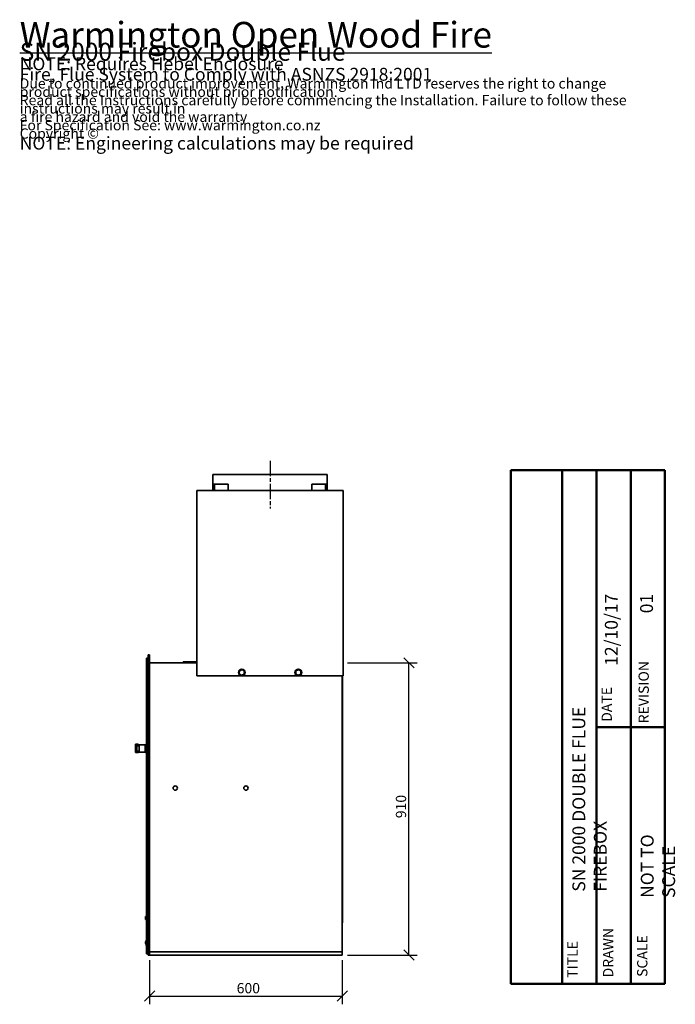
# Paper-space layout 'FIREBOX_1' of a CAD drawing. Units: millimetres. Extents: x 79 to 4624, y 97 to 3246.
# Drawn here: x 2583 to 4624, y 97 to 3164 of the extents above; entities that cross this region are included whole.
import ezdxf

# ---------------------------------------------------------------- set-up
doc = ezdxf.new("R2010")
doc.units = ezdxf.units.MM
doc.header["$LTSCALE"] = 16
doc.linetypes.add('CHAIN', pattern=[0.3543, 0.2362, -0.0295, 0.0591, -0.0295])
for name, color, linetype, lineweight in [('Centerline(ISO)', 7, 'Continuous', 25), ('Dimensions(ISO)', 7, 'Continuous', 25), ('Sketch Geometry(ISO)', 7, 'Continuous', 50), ('Symbols(ISO)', 7, 'Continuous', 25), ('Visible Edges(ISO)', 7, 'Continuous', 35)]:
    doc.layers.add(name, color=color, linetype=linetype, lineweight=lineweight)
doc.styles.add('Warmington', font='ARIALN.TTF')
doc.styles.add('warmington~0', font='ARIALN.TTF')
doc.dimstyles.new('Architect', dxfattribs={"dimscale": 16, "dimtxt": 2, "dimasz": 2, "dimexe": 1.6, "dimexo": 1, "dimgap": 0.5, "dimtad": 1, "dimdec": 0, "dimrnd": 1e-08, "dimzin": 0, "dimdsep": 46, "dimtxsty": 'warmington~0', "dimblk": 'OBLIQUE', "dimcen": 0.09, "dimclrd": 8, "dimclre": 8, "dimclrt": 8, "dimadec": 0, "dimazin": 0, "dimtfac": 1.75, "dimtdec": 1, "dimtmove": 0, "dimatfit": 3, "dimfxl": 1, "dimtolj": 1, "dimtzin": 0, "dimlwd": 25, "dimlwe": 25, "dimarcsym": 0})

# ---------------------------------------------------------------- blocks, each defined once
blk = doc.blocks.new('Title Blocks Architect Template')
at = {"layer": 'Sketch Geometry(ISO)'}
for p, q in [((258.96, 7.78), (258.96, 107.78)), ((258.96, 107.78), (288.96, 107.78)), ((268.96, 107.78), (268.96, 7.78)), ((275.63, 107.78), (275.63, 7.78)), ((282.3, 107.78), (282.3, 7.78)), ((288.96, 107.78), (288.96, 7.78)), ((275.63, 57.78), (288.96, 57.78)), ((288.96, 7.78), (258.96, 7.78))]:
    blk.add_line(p, q, dxfattribs=at)
at = {"layer": 'Symbols(ISO)', "color": 7, "char_height": 2, "attachment_point": 1, "rotation": 90, "style": 'Warmington'}
for s, insert in [('\\fArial Narrow|b1|i0;\\H2.0000;REVISION', (283.82, 58.52)), ('\\fArial Narrow|b1|i0;\\H2.0000;DATE', (276.63, 58.82)), ('\\fArial Narrow|b1|i0;\\H2.0000;DRAWN', (276.9, 9.05)), ('\\fArial Narrow|b1|i0;\\H2.0000;TITLE', (269.97, 8.98)), ('\\fArial Narrow|b1|i0;\\H2.0000;SCALE', (283.54, 9.15))]:
    blk.add_mtext(s, dxfattribs=dict(at, insert=insert))
blk = doc.blocks.new('_Oblique')
at = {"color": 0, "linetype": 'ByBlock', "lineweight": -2}
blk.add_line((-0.5, -0.5), (0.5, 0.5), dxfattribs=at)
blk = doc.blocks.new('*D15')
at = {"layer": 'Defpoints', "color": 0, "linetype": 'Continuous', "transparency": 16777216}
for p in [(2987.3, 250.2), (3587.3, 250.2), (3587.3, 122.2)]:
    blk.add_point(p, dxfattribs=at)
at = {"layer": 'Dimensions(ISO)', "color": 8, "linetype": 'Continuous', "lineweight": 25, "transparency": 16777216}
for p, q in [((2987.3, 234.2), (2987.3, 96.6)), ((3587.3, 234.2), (3587.3, 96.6)), ((2987.3, 122.2), (3587.3, 122.2))]:
    blk.add_line(p, q, dxfattribs=at)
at = {"layer": 'Dimensions(ISO)', "color": 8, "linetype": 'Continuous', "lineweight": 25, "transparency": 16777216, "xscale": 32, "yscale": 32, "zscale": 32, "rotation": 180}
blk.add_blockref('_Oblique', (2987.3, 122.2), dxfattribs=at)
at = {"layer": 'Dimensions(ISO)', "color": 8, "linetype": 'Continuous', "lineweight": 25, "transparency": 16777216, "xscale": 32, "yscale": 32, "zscale": 32}
blk.add_blockref('_Oblique', (3587.3, 122.2), dxfattribs=at)
at = {"layer": 'Dimensions(ISO)', "color": 8, "linetype": 'Continuous', "lineweight": 25, "transparency": 16777216, "insert": (3258.3, 162.9), "char_height": 32, "attachment_point": 1, "style": 'warmington~0'}
blk.add_mtext('\\A1;600', dxfattribs=at)
blk = doc.blocks.new('*D16')
at = {"layer": 'Defpoints', "color": 0, "linetype": 'Continuous', "transparency": 16777216}
for p in [(3587.3, 1160.2), (3794.7, 1160.2), (3587.3, 250.2)]:
    blk.add_point(p, dxfattribs=at)
at = {"layer": 'Dimensions(ISO)', "color": 8, "linetype": 'Continuous', "lineweight": 25, "transparency": 16777216}
for p, q in [((3603.3, 1160.2), (3820.3, 1160.2)), ((3794.7, 250.2), (3794.7, 1160.2)), ((3603.3, 250.2), (3820.3, 250.2))]:
    blk.add_line(p, q, dxfattribs=at)
at = {"layer": 'Dimensions(ISO)', "color": 8, "linetype": 'Continuous', "lineweight": 25, "transparency": 16777216, "xscale": 32, "yscale": 32, "zscale": 32}
for p, rotation in [((3794.7, 1160.2), 90), ((3794.7, 250.2), 270)]:
    blk.add_blockref('_Oblique', p, dxfattribs=dict(at, rotation=rotation))
at = {"layer": 'Dimensions(ISO)', "color": 8, "linetype": 'Continuous', "lineweight": 25, "transparency": 16777216, "insert": (3754, 676.3), "char_height": 32, "attachment_point": 1, "rotation": 90, "style": 'warmington~0'}
blk.add_mtext('\\A1;910', dxfattribs=at)

psp = doc.layouts.new('FIREBOX_1')

# ---------------------------------------------------------------- linework, layer by layer
at = {"layer": 'Centerline(ISO)', "linetype": 'CHAIN', "ltscale": 12.7011}
psp.add_line((3362.3, 1789.8), (3362.3, 1641.2), dxfattribs=at)
at = {"layer": 'Visible Edges(ISO)'}
for p, q in [((3540.3, 1747.3), (3184.3, 1747.3)), ((3184.3, 1697.3), (3184.3, 1747.3)), ((3540.3, 1697.3), (3540.3, 1747.3)), ((3134.3, 1695.8), (3134.3, 1697.3)), ((3134.3, 1697.3), (3590.3, 1697.3)), ((3134.3, 1695.8), (3134.3, 1186.1)), ((3185.4, 1717.3), (3188.9, 1717.3)), ((3185.4, 1717.3), (3185.4, 1697.3)), ((3188.9, 1697.3), (3188.9, 1717.3)), ((3188.9, 1717.3), (3231.4, 1717.3)), ((3231.4, 1717.3), (3231.4, 1697.3)), ((3492.2, 1717.3), (3534.6, 1717.3)), ((3492.2, 1697.3), (3492.2, 1717.3)), ((3534.6, 1717.3), (3538.1, 1717.3)), ((3534.6, 1717.3), (3534.6, 1697.3)), ((3538.1, 1697.3), (3538.1, 1717.3)), ((3590.3, 1695.8), (3590.3, 1697.3)), ((3590.3, 1186.1), (3590.3, 1695.8)), ((2977.3, 1173.5), (2977.3, 1175.2)), ((2977.3, 1175.2), (2978.8, 1175.2)), ((2977.3, 1173.5), (2978.8, 1173.5)), ((2977.3, 255.7), (2977.3, 1173.5)), ((2978.8, 1175.2), (2978.8, 1175.2)), ((2979.3, 1173.5), (2978.8, 1173.5)), ((2979.3, 1173.5), (2979.3, 1173.3)), ((2980.8, 1173.1), (2980.8, 1173.5)), ((2980.8, 1173.1), (2980.8, 256)), ((2982.3, 1185.2), (2987.3, 1185.2)), ((2982.3, 250.2), (2982.3, 1185.2)), ((2987.3, 250.2), (2987.3, 1185.2)), ((3134.3, 1184.1), (3134.3, 1186.1)), ((3134.3, 1184.1), (3134.3, 1119.3)), ((3590.3, 1184.1), (3590.3, 1186.1)), ((3590.3, 1119.3), (3590.3, 1184.1)), ((2987.3, 1160.2), (3092.2, 1160.2)), ((3133.8, 1163.2), (3092.2, 1163.2)), ((3092.2, 1160.2), (3092.2, 1163.2)), ((3133.8, 1160.2), (3092.2, 1160.2)), ((3133.8, 1160.2), (3134.3, 1160.2)), ((3590.3, 1119.3), (3134.3, 1119.3)), ((3587.3, 1119.3), (3587.3, 260.2)), ((3588, 1119.3), (3588, 350.2)), ((2943.3, 906.5), (2950.3, 906.5)), ((2943.3, 880.5), (2943.3, 906.5)), ((2947.3, 885), (2947.3, 902)), ((2950.3, 906.5), (2951.8, 906.5)), ((2973.3, 904.5), (2952.1, 904.5)), ((2954.2, 884.6), (2954.2, 902.3)), ((2973.3, 904.5), (2976.3, 907.5)), ((2973.3, 904.5), (2973.3, 882.5)), ((2973.3, 882.5), (2973.3, 904.5)), ((2976.3, 907.5), (2976.3, 879.5)), ((2977.3, 907.5), (2976.3, 907.5)), ((2982.3, 904.2), (2980.8, 904.2)), ((2980.8, 898.8), (2982.3, 898.8)), ((2943.3, 880.5), (2950.3, 880.5)), ((2950.3, 880.5), (2951.8, 880.5)), ((2973.3, 882.5), (2952.1, 882.5)), ((2973.3, 882.5), (2976.3, 879.5)), ((2977.3, 879.5), (2976.3, 879.5)), ((2982.3, 888.1), (2980.8, 888.1)), ((2980.8, 882.7), (2982.3, 882.7)), ((2974.3, 368.3), (2974.3, 368.3)), ((2974.3, 366.3), (2974.3, 368.2)), ((2976.8, 370.6), (2976.5, 370.6)), ((2981.3, 370.6), (2980.8, 370.6)), ((2981.3, 360.6), (2981.3, 370.6)), ((2982.3, 368.1), (2981.3, 368.1)), ((2974.3, 362.9), (2974.3, 364.8)), ((2974.3, 362.8), (2974.3, 362.8)), ((2976.8, 360.6), (2976.5, 360.6)), ((2981.3, 360.6), (2980.8, 360.6)), ((2982.3, 363.1), (2981.3, 363.1)), ((3588, 350.2), (3587.3, 350.2)), ((2981.3, 316), (2981.3, 299)), ((2982.3, 316), (2981.3, 316)), ((2974.8, 288.8), (2975.8, 291.8)), ((2974.8, 288.8), (2974.8, 287.8)), ((2974.8, 287.8), (2975.8, 284.8)), ((2975.8, 291.8), (2975.8, 284.8)), ((2976.3, 289.8), (2975.8, 289.8)), ((2976.3, 286.8), (2975.8, 286.8)), ((2976.3, 296.8), (2976.3, 279.8)), ((2977.3, 296.8), (2976.3, 296.8)), ((2977.3, 279.8), (2976.3, 279.8)), ((2982.3, 289.8), (2980.8, 289.8)), ((2982.3, 286.8), (2980.8, 286.8)), ((2982.3, 299), (2981.3, 299)), ((2978.8, 255.7), (2977.3, 255.7)), ((2977.3, 253.9), (2977.3, 255.7)), ((2978.8, 253.9), (2977.3, 253.9)), ((2979.3, 255.7), (2978.8, 255.7)), ((2978.8, 254), (2978.8, 253.9)), ((2979.3, 255.7), (2979.3, 255.9)), ((2980.8, 255.7), (2980.8, 256)), ((2982.3, 250.2), (2987.3, 250.2)), ((3587.3, 260.2), (2987.3, 260.2)), ((3587.3, 260.2), (2987.3, 260.2)), ((2987.3, 250.2), (3587.3, 250.2)), ((3587.3, 250.2), (3587.3, 260.2))]:
    psp.add_line(p, q, dxfattribs=at)
for centre, radius in [((3274.3, 1130.3), 10.5), ((3450.3, 1130.3), 10.5), ((3067.3, 770.2), 6.75), ((3287.3, 770.2), 6.75)]:
    psp.add_circle(centre, radius, dxfattribs=at)
for centre, radius, start, end in [((3133.8, 1163.7), 0.5, 270, 0), ((3133.8, 1163.7), 3.5, 270, 278.2132), ((2976.5, 368.3), 2.25, 90, 180), ((2976.8, 370.1), 0.5, 0, 90), ((2976.5, 362.8), 2.25, 180, 270), ((2976.8, 361.1), 0.5, 270, 0)]:
    psp.add_arc(centre, radius, start, end, dxfattribs=at)
for centre, major_axis, start_param, end_param in [((3140.3, 730.9), (858.2, 0), 1.789473, 1.797666), ((3140.3, 1056.1), (-858.2, 0), 1.343926, 1.35212)]:
    psp.add_ellipse(centre, major_axis=major_axis, ratio=0.20463, start_param=start_param, end_param=end_param, dxfattribs=at)
for points, knots in [([(2977.3, 1173.5), (2977.3, 1173.7), (2977.3, 1173.9), (2977.5, 1174.3), (2977.6, 1174.5), (2978, 1174.9), (2978.2, 1175), (2978.6, 1175.2), (2978.8, 1175.2), (2979.3, 1175.2), (2979.5, 1175.2), (2979.9, 1175), (2980.1, 1174.9), (2980.4, 1174.6), (2980.6, 1174.4), (2980.7, 1174.1), (2980.7, 1173.9), (2980.8, 1173.7), (2980.8, 1173.6), (2980.8, 1173.5)], [0, 0, 0, 0, 0.0687911, 0.0687911, 0.137454, 0.137454, 0.2060997, 0.2060997, 0.2747461, 0.2747461, 0.3433934, 0.3433934, 0.4120389, 0.4120389, 0.4806841, 0.4806841, 0.5165919, 0.5165919, 0.5524924, 0.5524924, 0.5524924, 0.5524924]), ([(2980.8, 1173.1), (2980.8, 1173.1), (2980.7, 1173.1), (2980.6, 1173.2), (2980.4, 1173.2), (2980.1, 1173.2), (2979.9, 1173.2), (2979.5, 1173.3), (2979.3, 1173.3), (2978.8, 1173.3), (2978.6, 1173.3), (2978.2, 1173.3), (2978, 1173.4), (2977.7, 1173.4), (2977.5, 1173.4), (2977.4, 1173.4), (2977.4, 1173.4), (2977.3, 1173.5), (2977.3, 1173.5), (2977.3, 1173.5)], [0, 0, 0, 0, 0.0687911, 0.0687911, 0.137454, 0.137454, 0.2060997, 0.2060997, 0.2747461, 0.2747461, 0.3433934, 0.3433934, 0.4120389, 0.4120389, 0.4806841, 0.4806841, 0.5165919, 0.5165919, 0.5524924, 0.5524924, 0.5524924, 0.5524924]), ([(2979.3, 1173.5), (2979.3, 1173.5), (2979.3, 1173.5), (2979.3, 1173.6), (2979.2, 1173.6), (2979.2, 1173.7), (2979.1, 1173.7), (2979.1, 1173.7), (2979, 1173.7), (2979, 1173.7), (2978.9, 1173.7), (2978.9, 1173.7), (2978.9, 1173.6), (2978.8, 1173.6), (2978.8, 1173.6), (2978.8, 1173.5), (2978.8, 1173.5), (2978.8, 1173.5)], [0, 0, 0, 0, 0.01176982, 0.01176982, 0.02352509, 0.02352509, 0.03527778, 0.03527778, 0.04703012, 0.04703012, 0.05878235, 0.05878235, 0.07053465, 0.07053465, 0.07847789, 0.07847789, 0.0864222, 0.0864222, 0.0864222, 0.0864222]), ([(2979.3, 1173.4), (2979.1, 1173.4), (2979, 1173.4), (2978.9, 1173.4), (2978.9, 1173.4), (2978.8, 1173.5), (2978.8, 1173.5), (2978.8, 1173.5)], [0.416277, 0.416277, 0.416277, 0.416277, 0.4806841, 0.4806841, 0.5165919, 0.5165919, 0.5524924, 0.5524924, 0.5524924, 0.5524924]), ([(2978.8, 1173.5), (2978.8, 1173.5), (2978.8, 1173.4), (2978.8, 1173.4), (2978.9, 1173.4), (2978.9, 1173.4), (2978.9, 1173.3), (2979, 1173.3), (2979, 1173.3), (2979, 1173.3)], [0, 0, 0, 0, 0.01176982, 0.01176982, 0.02352509, 0.02352509, 0.03527778, 0.03527778, 0.04323083, 0.04323083, 0.04323083, 0.04323083]), ([(2980.8, 1173.5), (2980.4, 1173.5), (2979.9, 1173.5), (2979.4, 1173.5), (2979.3, 1173.5)], [-0.1625, -0.1625, -0.1625, -0.1625, -0.059, -0.0125, -0.0125, -0.0125, -0.0125]), ([(2979.8, 1175), (2979.8, 1175.1), (2979.8, 1175.1), (2980.1, 1175.2), (2980.3, 1175.2), (2980.8, 1175.2), (2981, 1175.2), (2981.4, 1175), (2981.6, 1174.9), (2981.9, 1174.6), (2982.1, 1174.4), (2982.2, 1174.1), (2982.2, 1173.9), (2982.3, 1173.7), (2982.3, 1173.6), (2982.3, 1173.5)], [0.1984304, 0.1984304, 0.1984304, 0.1984304, 0.2060997, 0.2060997, 0.2747461, 0.2747461, 0.3433934, 0.3433934, 0.4120389, 0.4120389, 0.4806841, 0.4806841, 0.5165919, 0.5165919, 0.5524924, 0.5524924, 0.5524924, 0.5524924]), ([(2982.3, 1173.5), (2981.9, 1173.5), (2981.4, 1173.5), (2980.9, 1173.5), (2980.8, 1173.5)], [-0.1625, -0.1625, -0.1625, -0.1625, -0.059, -0.0125, -0.0125, -0.0125, -0.0125]), ([(2982.3, 1173.1), (2982.3, 1173.1), (2982.2, 1173.1), (2982.1, 1173.2), (2981.9, 1173.2), (2981.6, 1173.2), (2981.4, 1173.2), (2981.1, 1173.3), (2980.9, 1173.3), (2980.8, 1173.3)], [0, 0, 0, 0, 0.0687911, 0.0687911, 0.137454, 0.137454, 0.2060997, 0.2060997, 0.2511269, 0.2511269, 0.2511269, 0.2511269]), ([(3267.3, 1135.9), (3267.3, 1135.9), (3267.3, 1135.9), (3267.2, 1135.8), (3267.2, 1135.6), (3267.2, 1135.3), (3267.1, 1135), (3267, 1134.3), (3266.9, 1133.7), (3266.8, 1132.6), (3266.7, 1132), (3266.6, 1131.5), (3266.5, 1130.9), (3266.4, 1130.4), (3266.2, 1129.2), (3266.2, 1128.7), (3266, 1127.9), (3266, 1127.7), (3266, 1127.3), (3265.9, 1127.2), (3265.9, 1127.1), (3265.9, 1127), (3265.9, 1127)], [-0.4986901, -0.4986901, -0.4986901, -0.4986901, -0.4565279, -0.4565279, -0.4030922, -0.4030922, -0.3190184, -0.3190184, -0.1595092, -0.1595092, 0, 0, 0, 0.1595092, 0.1595092, 0.3190184, 0.3190184, 0.4030922, 0.4030922, 0.4565279, 0.4565279, 0.4986901, 0.4986901, 0.4986901, 0.4986901]), ([(3275.7, 1139.2), (3275.7, 1139.2), (3275.6, 1139.2), (3275.5, 1139.1), (3275.4, 1139.1), (3275.1, 1139), (3274.8, 1138.8), (3274.1, 1138.6), (3273.6, 1138.4), (3272.5, 1138), (3272, 1137.7), (3271.5, 1137.6), (3271, 1137.4), (3270.4, 1137.1), (3269.4, 1136.7), (3268.8, 1136.5), (3268.1, 1136.3), (3267.9, 1136.2), (3267.6, 1136), (3267.4, 1136), (3267.3, 1135.9), (3267.3, 1135.9), (3267.3, 1135.9)], [-0.4986901, -0.4986901, -0.4986901, -0.4986901, -0.4565279, -0.4565279, -0.4030922, -0.4030922, -0.3190184, -0.3190184, -0.1595092, -0.1595092, 0, 0, 0, 0.1595092, 0.1595092, 0.3190184, 0.3190184, 0.4030922, 0.4030922, 0.4565279, 0.4565279, 0.4986901, 0.4986901, 0.4986901, 0.4986901]), ([(3282.7, 1133.6), (3282.7, 1133.6), (3282.7, 1133.6), (3282.6, 1133.7), (3282.4, 1133.7), (3282.2, 1133.9), (3282, 1134.1), (3281.4, 1134.6), (3280.9, 1135), (3280, 1135.7), (3279.6, 1136), (3279.2, 1136.4), (3278.8, 1136.7), (3278.3, 1137.1), (3277.4, 1137.8), (3277, 1138.1), (3276.4, 1138.6), (3276.2, 1138.8), (3275.9, 1139), (3275.8, 1139.1), (3275.7, 1139.2), (3275.7, 1139.2), (3275.7, 1139.2)], [-0.4986901, -0.4986901, -0.4986901, -0.4986901, -0.4565279, -0.4565279, -0.4030922, -0.4030922, -0.3190184, -0.3190184, -0.1595092, -0.1595092, 0, 0, 0, 0.1595092, 0.1595092, 0.3190184, 0.3190184, 0.4030922, 0.4030922, 0.4565279, 0.4565279, 0.4986901, 0.4986901, 0.4986901, 0.4986901]), ([(3443.3, 1135.9), (3443.3, 1135.9), (3443.3, 1135.9), (3443.2, 1135.8), (3443.2, 1135.6), (3443.2, 1135.3), (3443.1, 1135), (3443, 1134.3), (3442.9, 1133.7), (3442.8, 1132.6), (3442.7, 1132), (3442.6, 1131.5), (3442.5, 1130.9), (3442.4, 1130.4), (3442.2, 1129.2), (3442.2, 1128.7), (3442, 1127.9), (3442, 1127.7), (3442, 1127.3), (3441.9, 1127.2), (3441.9, 1127.1), (3441.9, 1127), (3441.9, 1127)], [-0.4986901, -0.4986901, -0.4986901, -0.4986901, -0.4565279, -0.4565279, -0.4030922, -0.4030922, -0.3190184, -0.3190184, -0.1595092, -0.1595092, 0, 0, 0, 0.1595092, 0.1595092, 0.3190184, 0.3190184, 0.4030922, 0.4030922, 0.4565279, 0.4565279, 0.4986901, 0.4986901, 0.4986901, 0.4986901]), ([(3451.7, 1139.2), (3451.7, 1139.2), (3451.6, 1139.2), (3451.5, 1139.1), (3451.4, 1139.1), (3451.1, 1139), (3450.8, 1138.8), (3450.1, 1138.6), (3449.6, 1138.4), (3448.5, 1138), (3448, 1137.7), (3447.5, 1137.6), (3447, 1137.4), (3446.4, 1137.1), (3445.4, 1136.7), (3444.8, 1136.5), (3444.1, 1136.3), (3443.9, 1136.2), (3443.6, 1136), (3443.4, 1136), (3443.3, 1135.9), (3443.3, 1135.9), (3443.3, 1135.9)], [-0.4986901, -0.4986901, -0.4986901, -0.4986901, -0.4565279, -0.4565279, -0.4030922, -0.4030922, -0.3190184, -0.3190184, -0.1595092, -0.1595092, 0, 0, 0, 0.1595092, 0.1595092, 0.3190184, 0.3190184, 0.4030922, 0.4030922, 0.4565279, 0.4565279, 0.4986901, 0.4986901, 0.4986901, 0.4986901]), ([(3458.7, 1133.6), (3458.7, 1133.6), (3458.7, 1133.6), (3458.6, 1133.7), (3458.4, 1133.7), (3458.2, 1133.9), (3458, 1134.1), (3457.4, 1134.6), (3456.9, 1135), (3456, 1135.7), (3455.6, 1136), (3455.2, 1136.4), (3454.8, 1136.7), (3454.3, 1137.1), (3453.4, 1137.8), (3453, 1138.1), (3452.4, 1138.6), (3452.2, 1138.8), (3451.9, 1139), (3451.8, 1139.1), (3451.7, 1139.2), (3451.7, 1139.2), (3451.7, 1139.2)], [-0.4986901, -0.4986901, -0.4986901, -0.4986901, -0.4565279, -0.4565279, -0.4030922, -0.4030922, -0.3190184, -0.3190184, -0.1595092, -0.1595092, 0, 0, 0, 0.1595092, 0.1595092, 0.3190184, 0.3190184, 0.4030922, 0.4030922, 0.4565279, 0.4565279, 0.4986901, 0.4986901, 0.4986901, 0.4986901]), ([(3265.9, 1127), (3265.9, 1127), (3265.9, 1127), (3266, 1126.9), (3266.1, 1126.8), (3266.4, 1126.6), (3266.6, 1126.4), (3267.2, 1126), (3267.7, 1125.6), (3268.5, 1124.9), (3269, 1124.5), (3269.4, 1124.2), (3269.8, 1123.9), (3270.3, 1123.5), (3271.2, 1122.8), (3271.6, 1122.4), (3272.2, 1122), (3272.4, 1121.8), (3272.7, 1121.6), (3272.8, 1121.5), (3272.9, 1121.4), (3272.9, 1121.4), (3272.9, 1121.4)], [-0.4986901, -0.4986901, -0.4986901, -0.4986901, -0.4565279, -0.4565279, -0.4030922, -0.4030922, -0.3190184, -0.3190184, -0.1595092, -0.1595092, 0, 0, 0, 0.1595092, 0.1595092, 0.3190184, 0.3190184, 0.4030922, 0.4030922, 0.4565279, 0.4565279, 0.4986901, 0.4986901, 0.4986901, 0.4986901]), ([(3272.9, 1121.4), (3272.9, 1121.4), (3273, 1121.4), (3273.1, 1121.5), (3273.2, 1121.5), (3273.5, 1121.6), (3273.8, 1121.7), (3274.5, 1122), (3275, 1122.2), (3276.1, 1122.6), (3276.6, 1122.8), (3277.1, 1123), (3277.6, 1123.2), (3278.2, 1123.4), (3279.2, 1123.8), (3279.8, 1124), (3280.5, 1124.3), (3280.7, 1124.4), (3281, 1124.5), (3281.2, 1124.6), (3281.3, 1124.6), (3281.3, 1124.7), (3281.3, 1124.7)], [-0.4986901, -0.4986901, -0.4986901, -0.4986901, -0.4565279, -0.4565279, -0.4030922, -0.4030922, -0.3190184, -0.3190184, -0.1595092, -0.1595092, 0, 0, 0, 0.1595092, 0.1595092, 0.3190184, 0.3190184, 0.4030922, 0.4030922, 0.4565279, 0.4565279, 0.4986901, 0.4986901, 0.4986901, 0.4986901]), ([(3281.3, 1124.7), (3281.3, 1124.7), (3281.3, 1124.7), (3281.3, 1124.8), (3281.4, 1125), (3281.4, 1125.3), (3281.5, 1125.6), (3281.6, 1126.3), (3281.7, 1126.9), (3281.8, 1128), (3281.9, 1128.6), (3282, 1129.1), (3282.1, 1129.6), (3282.2, 1130.2), (3282.3, 1131.3), (3282.4, 1131.9), (3282.5, 1132.6), (3282.6, 1132.9), (3282.6, 1133.3), (3282.7, 1133.4), (3282.7, 1133.5), (3282.7, 1133.6), (3282.7, 1133.6)], [-0.4986901, -0.4986901, -0.4986901, -0.4986901, -0.4565279, -0.4565279, -0.4030922, -0.4030922, -0.3190184, -0.3190184, -0.1595092, -0.1595092, 0, 0, 0, 0.1595092, 0.1595092, 0.3190184, 0.3190184, 0.4030922, 0.4030922, 0.4565279, 0.4565279, 0.4986901, 0.4986901, 0.4986901, 0.4986901]), ([(3441.9, 1127), (3441.9, 1127), (3441.9, 1127), (3442, 1126.9), (3442.1, 1126.8), (3442.4, 1126.6), (3442.6, 1126.4), (3443.2, 1126), (3443.7, 1125.6), (3444.5, 1124.9), (3445, 1124.5), (3445.4, 1124.2), (3445.8, 1123.9), (3446.3, 1123.5), (3447.2, 1122.8), (3447.6, 1122.4), (3448.2, 1122), (3448.4, 1121.8), (3448.7, 1121.6), (3448.8, 1121.5), (3448.9, 1121.4), (3448.9, 1121.4), (3448.9, 1121.4)], [-0.4986901, -0.4986901, -0.4986901, -0.4986901, -0.4565279, -0.4565279, -0.4030922, -0.4030922, -0.3190184, -0.3190184, -0.1595092, -0.1595092, 0, 0, 0, 0.1595092, 0.1595092, 0.3190184, 0.3190184, 0.4030922, 0.4030922, 0.4565279, 0.4565279, 0.4986901, 0.4986901, 0.4986901, 0.4986901]), ([(3448.9, 1121.4), (3448.9, 1121.4), (3449, 1121.4), (3449.1, 1121.5), (3449.2, 1121.5), (3449.5, 1121.6), (3449.8, 1121.7), (3450.5, 1122), (3451, 1122.2), (3452.1, 1122.6), (3452.6, 1122.8), (3453.1, 1123), (3453.6, 1123.2), (3454.2, 1123.4), (3455.2, 1123.8), (3455.8, 1124), (3456.5, 1124.3), (3456.7, 1124.4), (3457, 1124.5), (3457.2, 1124.6), (3457.3, 1124.6), (3457.3, 1124.7), (3457.3, 1124.7)], [-0.4986901, -0.4986901, -0.4986901, -0.4986901, -0.4565279, -0.4565279, -0.4030922, -0.4030922, -0.3190184, -0.3190184, -0.1595092, -0.1595092, 0, 0, 0, 0.1595092, 0.1595092, 0.3190184, 0.3190184, 0.4030922, 0.4030922, 0.4565279, 0.4565279, 0.4986901, 0.4986901, 0.4986901, 0.4986901]), ([(3457.3, 1124.7), (3457.3, 1124.7), (3457.3, 1124.7), (3457.3, 1124.8), (3457.4, 1125), (3457.4, 1125.3), (3457.5, 1125.6), (3457.6, 1126.3), (3457.7, 1126.9), (3457.8, 1128), (3457.9, 1128.6), (3458, 1129.1), (3458.1, 1129.6), (3458.2, 1130.2), (3458.3, 1131.3), (3458.4, 1131.9), (3458.5, 1132.6), (3458.6, 1132.9), (3458.6, 1133.3), (3458.7, 1133.4), (3458.7, 1133.5), (3458.7, 1133.6), (3458.7, 1133.6)], [-0.4986901, -0.4986901, -0.4986901, -0.4986901, -0.4565279, -0.4565279, -0.4030922, -0.4030922, -0.3190184, -0.3190184, -0.1595092, -0.1595092, 0, 0, 0, 0.1595092, 0.1595092, 0.3190184, 0.3190184, 0.4030922, 0.4030922, 0.4565279, 0.4565279, 0.4986901, 0.4986901, 0.4986901, 0.4986901]), ([(2947.3, 902), (2947.2, 902.1), (2947.1, 902.2), (2945.7, 903.7), (2944.8, 904.8), (2943.6, 906.1), (2943.3, 906.5), (2943.3, 906.5)], [3.488739, 3.488739, 3.488739, 3.488739, 3.644522, 3.644522, 5.466783, 5.466783, 7.289043, 7.289043, 7.289043, 7.289043]), ([(2950.3, 906.5), (2950.3, 906.5), (2950.6, 906.2), (2951.8, 904.9), (2952.7, 903.9), (2954, 902.4), (2954.1, 902.4), (2954.2, 902.3)], [7.111393, 7.111393, 7.111393, 7.111393, 8.889242, 8.889242, 10.66709, 10.66709, 10.774894, 10.774894, 10.774894, 10.774894]), ([(2951.8, 906.5), (2951.8, 906.5), (2952.1, 906.2), (2952.9, 905.2), (2953.3, 904.9), (2953.6, 904.5)], [7.111393, 7.111393, 7.111393, 7.111393, 8.889242, 8.889242, 9.659329, 9.659329, 9.659329, 9.659329]), ([(2943.3, 880.5), (2943.3, 880.5), (2943.6, 880.8), (2944.8, 882.2), (2945.7, 883.2), (2947.1, 884.7), (2947.2, 884.8), (2947.3, 885)], [7.289043, 7.289043, 7.289043, 7.289043, 9.111304, 9.111304, 10.933565, 10.933565, 11.089348, 11.089348, 11.089348, 11.089348]), ([(2954.2, 884.6), (2954.1, 884.6), (2954, 884.5), (2952.7, 883.1), (2951.8, 882.1), (2950.6, 880.8), (2950.3, 880.5), (2950.3, 880.5)], [3.447893, 3.447893, 3.447893, 3.447893, 3.555697, 3.555697, 5.333545, 5.333545, 7.111393, 7.111393, 7.111393, 7.111393]), ([(2953.6, 882.5), (2953.3, 882.1), (2952.9, 881.7), (2952.1, 880.8), (2951.8, 880.5), (2951.8, 880.5)], [4.563458, 4.563458, 4.563458, 4.563458, 5.333545, 5.333545, 7.111393, 7.111393, 7.111393, 7.111393]), ([(2977.3, 255.7), (2977.3, 255.7), (2977.3, 255.7), (2977.5, 255.7), (2977.6, 255.8), (2978, 255.8), (2978.2, 255.8), (2978.6, 255.8), (2978.8, 255.8), (2979.3, 255.9), (2979.5, 255.9), (2979.9, 255.9), (2980.1, 255.9), (2980.4, 256), (2980.6, 256), (2980.7, 256), (2980.7, 256), (2980.8, 256), (2980.8, 256), (2980.8, 256)], [0, 0, 0, 0, 0.0687911, 0.0687911, 0.137454, 0.137454, 0.2060997, 0.2060997, 0.2747461, 0.2747461, 0.3433934, 0.3433934, 0.4120389, 0.4120389, 0.4806841, 0.4806841, 0.5165919, 0.5165919, 0.5524924, 0.5524924, 0.5524924, 0.5524924]), ([(2980.8, 255.7), (2980.8, 255.5), (2980.7, 255.2), (2980.6, 254.8), (2980.4, 254.6), (2980.1, 254.3), (2979.9, 254.2), (2979.5, 254), (2979.3, 253.9), (2978.8, 253.9), (2978.6, 254), (2978.2, 254.1), (2978, 254.3), (2977.7, 254.6), (2977.5, 254.8), (2977.4, 255.1), (2977.4, 255.2), (2977.3, 255.4), (2977.3, 255.6), (2977.3, 255.7)], [0, 0, 0, 0, 0.0687911, 0.0687911, 0.137454, 0.137454, 0.2060997, 0.2060997, 0.2747461, 0.2747461, 0.3433934, 0.3433934, 0.4120389, 0.4120389, 0.4806841, 0.4806841, 0.5165919, 0.5165919, 0.5524924, 0.5524924, 0.5524924, 0.5524924]), ([(2979, 255.9), (2979, 255.9), (2979, 255.9), (2979, 255.8), (2978.9, 255.8), (2978.9, 255.8), (2978.9, 255.8), (2978.8, 255.7), (2978.8, 255.7), (2978.8, 255.7), (2978.8, 255.7), (2978.8, 255.7)], [0.04323083, 0.04323083, 0.04323083, 0.04323083, 0.04703012, 0.04703012, 0.05878235, 0.05878235, 0.07053465, 0.07053465, 0.07847789, 0.07847789, 0.0864222, 0.0864222, 0.0864222, 0.0864222]), ([(2978.8, 255.7), (2978.8, 255.7), (2978.8, 255.7), (2979, 255.7), (2979.1, 255.8), (2979.3, 255.8)], [0, 0, 0, 0, 0.0687911, 0.0687911, 0.136373, 0.136373, 0.136373, 0.136373]), ([(2978.8, 255.7), (2978.8, 255.6), (2978.8, 255.6), (2978.8, 255.5), (2978.9, 255.5), (2978.9, 255.5), (2978.9, 255.5), (2979, 255.4), (2979, 255.4), (2979.1, 255.4), (2979.1, 255.5), (2979.2, 255.5), (2979.2, 255.5), (2979.3, 255.6), (2979.3, 255.6), (2979.3, 255.6), (2979.3, 255.7), (2979.3, 255.7)], [0, 0, 0, 0, 0.01176982, 0.01176982, 0.02352509, 0.02352509, 0.03527778, 0.03527778, 0.04703012, 0.04703012, 0.05878235, 0.05878235, 0.07053465, 0.07053465, 0.07847789, 0.07847789, 0.0864222, 0.0864222, 0.0864222, 0.0864222]), ([(2979.3, 255.7), (2979.4, 255.7), (2979.9, 255.7), (2980.4, 255.7), (2980.8, 255.7)], [0.0125, 0.0125, 0.0125, 0.0125, 0.059, 0.1625, 0.1625, 0.1625, 0.1625]), ([(2982.3, 255.7), (2982.3, 255.5), (2982.2, 255.2), (2982.1, 254.8), (2981.9, 254.6), (2981.6, 254.3), (2981.4, 254.2), (2981, 254), (2980.8, 253.9), (2980.3, 253.9), (2980.1, 254), (2979.9, 254.1), (2979.8, 254.1), (2979.8, 254.1)], [0, 0, 0, 0, 0.0687911, 0.0687911, 0.137454, 0.137454, 0.2060997, 0.2060997, 0.2747461, 0.2747461, 0.3433934, 0.3433934, 0.3542243, 0.3542243, 0.3542243, 0.3542243]), ([(2980.8, 255.9), (2980.9, 255.9), (2981.1, 255.9), (2981.4, 255.9), (2981.6, 255.9), (2981.9, 256), (2982.1, 256), (2982.2, 256), (2982.2, 256), (2982.3, 256), (2982.3, 256), (2982.3, 256)], [0.3015348, 0.3015348, 0.3015348, 0.3015348, 0.3433934, 0.3433934, 0.4120389, 0.4120389, 0.4806841, 0.4806841, 0.5165919, 0.5165919, 0.5524924, 0.5524924, 0.5524924, 0.5524924]), ([(2980.8, 255.7), (2980.9, 255.7), (2981.4, 255.7), (2981.9, 255.7), (2982.3, 255.7)], [0.0125, 0.0125, 0.0125, 0.0125, 0.059, 0.1625, 0.1625, 0.1625, 0.1625])]:
    psp.add_open_spline(points, degree=3, knots=knots, dxfattribs=at)
for points in [[(2974.3, 368.3), (2974.3, 368.3), (2974.3, 368.3), (2974.3, 368.3)], [(2974.3, 368.3), (2974.3, 368.3), (2974.3, 368.3), (2974.3, 368.2)], [(2974.3, 366.3), (2974.3, 366.3), (2974.3, 366.3), (2974.3, 366.3)], [(2974.3, 366.3), (2974.3, 366.1), (2974.3, 365.8), (2974.3, 365.6)], [(2974.3, 365.6), (2974.3, 365.3), (2974.3, 365.1), (2974.3, 364.8)], [(2974.3, 364.8), (2974.3, 364.8), (2974.3, 364.8), (2974.3, 364.8)], [(2974.3, 362.9), (2974.3, 362.9), (2974.3, 362.9), (2974.3, 362.8)], [(2974.3, 362.8), (2974.3, 362.8), (2974.3, 362.8), (2974.3, 362.8)]]:
    psp.add_open_spline(points, degree=3, dxfattribs=at)

# ---------------------------------------------------------------- block references
at = {"xscale": 16, "yscale": 16, "zscale": 16}
psp.add_blockref('Title Blocks Architect Template', (-31.4, 35.5), dxfattribs=at)

# ---------------------------------------------------------------- texts
at = {"layer": 'Symbols(ISO)', "color": 7, "insert": (2582.7, 3156.7), "char_height": 40, "width": 1924.892, "attachment_point": 1, "line_spacing_factor": 0.487703, "style": 'Warmington'}
psp.add_mtext('{\\H2x;\\LWarmington Open Wood Fire\\P\\H0.7x;\\lSN 2000 Firebox Double Flue\\H2.2282x; \\H0.4488x;\\P}NOTE: Requires Hebel Enclosure{\\H2.7438x; }\\PFire, Flue System to Comply with ASNZS 2918:2001{\\H2.3845x; }\\P{\\fArial|b1|i0|c0|p34;\\H0.80001x;Due to continued product improvement, Warmington Ind LTD reserves the right to change \\H2.5514x; \\H0.39194x;\\Pproduct specifications without prior notification.\\H2.2728x; \\H0.43998x;\\P\\fArial Narrow|b0|i0|c0|p34;\\H0.99998x;Read all the Instructions carefully before commencing the Installation. Failure to follow these instructions may result in \\H2.1784x; \\H0.45905x;\\Pa fire hazard and void the warranty\\H2.1453x; \\H0.46613x;\\PFor Specification See: www.warmington.co.nz\\H2.1345x; \\H0.4685x;\\P\\fArial|b0|i0|c0|p34;Copyright ©\\H2.1301x; \\H0.46946x;\\P \\H2.1114x; \\H0.47362x;\\P}NOTE: Engineering calculations may be required{\\H1.8992x; }', dxfattribs=at)
at = {"layer": 'Symbols(ISO)', "color": 7, "char_height": 40, "attachment_point": 1, "rotation": 90, "style": 'Warmington'}
for s, insert, width in [('{\\fArial Narrow|b0|i0;12/10/17}', (4404.9, 1151.1), 178.409), ('{\\fArial Narrow|b0|i0;SN 2000 DOUBLE FLUE FIREBOX}', (4303.7, 447.4), 723.181), ('{\\fArial Narrow|b0|i0;NOT TO SCALE}', (4516.8, 428), 336.062)]:
    psp.add_mtext(s, dxfattribs=dict(at, insert=insert, width=width))
at = {"layer": 'Symbols(ISO)', "color": 7, "insert": (4514.6, 1314.6), "char_height": 40, "attachment_point": 1, "rotation": 90, "style": 'Warmington'}
psp.add_mtext('{\\fArial Narrow|b0|i0;01}', dxfattribs=at)

# ---------------------------------------------------------------- dimensions: what is measured, and where the dimension line sits
at = {"layer": 'Dimensions(ISO)', "color": 8, "linetype": 'Continuous', "lineweight": 25, "true_color": 0x808080}
for base, p1, p2, angle, picture, middle in [((3794.7, 1160.2), (3587.3, 250.2), (3587.3, 1160.2), 270, '*D16', (3794.7, 705.2)), ((3587.3, 122.2), (2987.3, 250.2), (3587.3, 250.2), 180, '*D15', (3287.3, 122.2))]:
    dim = psp.add_linear_dim(base=base, p1=p1, p2=p2, angle=angle, dimstyle='Architect', override={"dimgap": 0.5, "dimdec": 0, "dimtol": 0, "dimlim": 0, "dimtp": 0, "dimtm": 0, "dimtdec": 1, "dimtofl": 0, "dimatfit": 1}, dxfattribs=at)
    dim.commit()
    dim.dimension.update_dxf_attribs({"geometry": picture, "text_midpoint": middle, "dimtype": 160})

doc.saveas('drawing.dxf')
